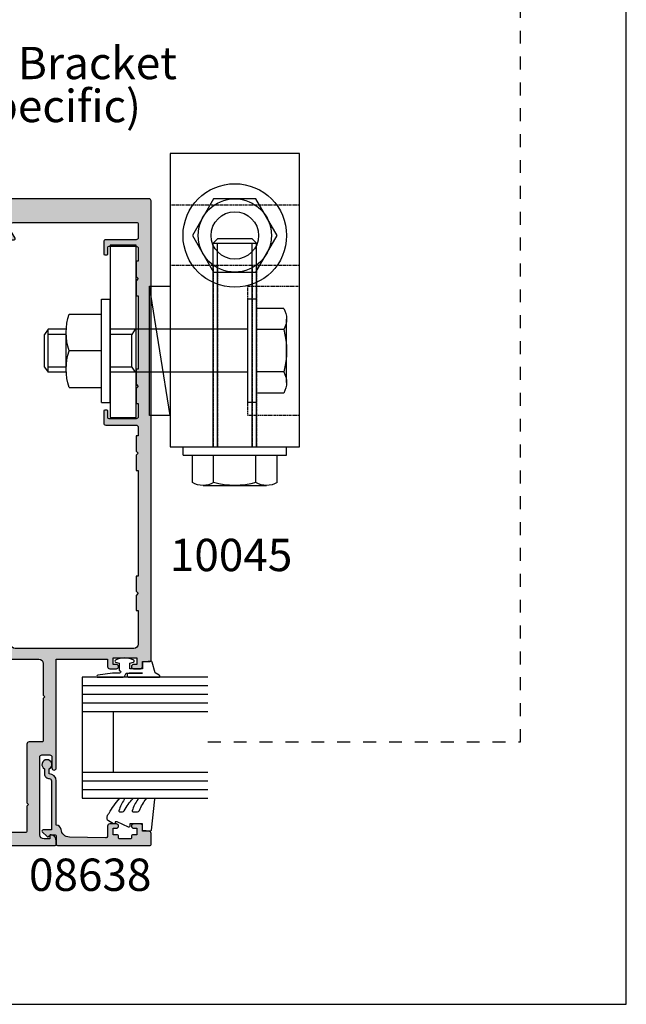
# Model space of a CAD drawing. Units: millimetres. Extents: x 1008 to 1539, y -800 to -77.
# Drawn here: x 1398 to 1539, y -800 to -572 of the extents above; entities that cross this region are included whole.
import ezdxf

# ---------------------------------------------------------------- set-up
doc = ezdxf.new("R2010")
doc.units = ezdxf.units.MM
doc.linetypes.add('DASHED', pattern=[0.2, 0.1, -0.1])
doc.layers.get('0').update_dxf_attribs({"plot": 0})
for name, color, linetype in [('08638$0$APL Hatch', 253, 'Continuous'), ('08638$0$APL Joinery', 2, 'Continuous'), ('APL Hatch', 253, 'Continuous'), ('APL Joinery', 2, 'Continuous'), ('APL Notes', 7, 'Continuous'), ('Joinery', 2, 'Continuous')]:
    doc.layers.add(name, color=color, linetype=linetype)
doc.styles.add('Arial-Bold', font='arialbd.ttf')
doc.styles.add('Arial-Regular', font='arial.ttf')

# ---------------------------------------------------------------- blocks, each defined once
blk = doc.blocks.new('9010312r')
at = {"layer": 'Joinery', "color": 252, "linetype": 'Continuous', "flags": 128}
blk.add_lwpolyline([(-3.700000000000273, -3.112162041980582), (-3.700000000000273, 3.750000000000057, -0.7673269879789621), (-3.233493649054196, 3.875000000000057), (-2.678392146939359, 2.913535994979384), (-0.1702504641469318, 2.241481456572274, -0.3626955242591878), (0.01418906484065019, 1.979333054671088), (-0.1499999999999204, 0), (-1.700000000000273, 0), (-1.700000000000273, -2.900000000000091), (-0.4498370779880929, -2.900000000000091), (-0.1881506327076181, -2.074457630187112, -0.6640183420487276), (0.2707511573059378, -2.032352941176555, -0.250000000000001), (0.2707511573059946, -6.267647058823627, -0.6640183420487096), (-0.1881506327073907, -6.225542369812956), (-0.4498370779880929, -5.400000000000091), (-1.999837077988275, -5.400000000000091), (-2.273527966956635, -5.126309111031787, 0.6681785464135807), (-2.700304662253245, -5.303085743066731), (-2.70030507338123, -6.927797075589524), (-3.202665138193709, -10.34063861445406, -0.9294717386060578), (-3.700000000000273, -10.30423166271237), (-3.700000000000273, -4.837162039802649, -0.3563939586926081), (-2.900000000000261, -3.85736614268933, 0.3563939586925716), (-2.700000000000273, -3.612417168411071), (-2.700000000000216, -0.02499999999997726, 0.9999999999999999), (-2.750000000000284, -0.02499999999997726), (-2.750000000000284, -3.112162041980582, -0.9999999999999999), (-3.699999995644475, -3.112162041980582)], format="xyb", dxfattribs=at)
blk = doc.blocks.new('9010260L')
at = {"layer": 'Joinery', "color": 252, "linetype": 'Continuous', "flags": 128}
blk.add_lwpolyline([(4.763081616780426, -5.447915956349291, -0.4991631999369929), (4.507596119099929, -5.255766640589002), (4.507596119099929, -4.659083557038684, -0.2720725012048106), (4.764281872721853, -4.222279049839571, 0.05542087594073555), (7.540912905117693, -2.244395229166628, 0.2134333709620202), (7.707596119099918, -1.871702433208895), (7.707596119099946, -1.257703842824753, 0.6064770642946059), (7.393042719276707, -1.093760198272918, -0.0778026134852497), (4.766564995924455, -2.377379200379451, -0.5048527223647301), (4.507596119099901, -2.186270143644677), (4.507596119100015, -1.171348789143579, -0.3020576082188059), (4.814074575851251, -0.7103179742313728, 0.0678144351682658), (7.509812808122973, 0.8794771684303413, 0.2295412802047894), (7.699999995644419, 1.271925918236121), (7.699999995644419, 2.526869383082627, 0.4607623830565046), (7.411090109705299, 2.77382286205426), (0.2110901140607382, 1.996953478971591, 0.3941429072290372), (0.0009513254769473178, 1.728211064312987), (0.152150201784508, -1.989519660128281e-13), (1.699999995644419, -1.989519660128281e-13), (1.699999995644419, -2.90000000000029), (1.199999995644419, -2.90000000000029, 0.5486826681767416), (0.973443804326692, -3.255699064213772), (2.199999995644419, -5.884709086297931), (2.199999995644419, -6.364392571535035), (1.936602536023145, -6.364392571535035, 0.5773502691896264), (1.731698725455303, -6.719296382103011), (2.420158645608012, -7.911743942782294, 0.2679491924311221), (2.853171347500222, -8.161743942782294), (3.407596119099935, -8.161743942782294, 0.2238716985268081), (4.024676778437453, -7.870872079769001, -0.1222270110287074), (4.218194548793491, -7.727476211394887, 0.0461487875582768), (7.526115078421697, -5.374447712785468, 0.2184468557088208), (7.700000000000216, -4.995437217381777), (7.700000000000216, -4.404752337208222, 0.5970869766259792), (7.390010237866619, -4.237712664597794, -0.07543949844125579)], format="xyb", close=True, dxfattribs=at)
blk = doc.blocks.new('08638')
at = {"layer": '08638$0$APL Hatch'}
h = blk.add_hatch(color=256, dxfattribs=at)
edge = h.paths.add_edge_path()
edge.add_arc((15.00000000000006, -1.599999999999682), 0.5, 0, 90)
edge.add_line((15.00000000000006, -1.099999999999682), (3.600000000000136, -1.099999999999454))
edge.add_line((3.600000000000136, -1.099999999999454), (3.600000000000136, -3.057106781193511))
edge.add_arc((3.34999999999997, -3.057106781193509), 0.2500000000001665, 225.0000000000089, 359.9999999999996, ccw=False)
edge.add_line((3.173223304703242, -3.233883476490291), (2.073223304705152, -2.133883476491405))
edge.add_arc((2.25, -1.957106781194739), 0.249999999998756, 135.0000000002948, 225.0000000002948, ccw=False)
edge.add_line((2.073223304703333, -1.780330085899891), (2.5, -1.353553390603224))
edge.add_line((2.5, -1.353553390603224), (2.500000000000227, -0.25))
edge.add_arc((2.250000000000227, -0.2500000000002274), 0.25, 5.211020790109826e-11, 90.00000000005213)
edge.add_line((2.25, -2.273736754432321e-13), (0.2878679656438967, 0))
edge.add_arc((0.2878679656439906, 0.2878679656439906), 0.2878679656439906, 179.9999999999846, 269.99999999998136, ccw=False)
edge.add_line((0, 0.2878679656440681), (-2.273736754432321e-13, 21.75))
edge.add_arc((0.2499999999997726, 21.75), 0.25, 90, 180, ccw=False)
edge.add_line((0.2499999999997726, 22), (2.799999999999955, 22))
edge.add_arc((2.800000000000068, 21.50000000000011), 0.4999999999998863, 1.3017142919125035e-11, 90.00000000001302, ccw=False)
edge.add_line((3.299999999999955, 21.50000000000023), (3.299999999999955, 20.00000000000011))
edge.add_line((3.299999999999955, 20.00000000000011), (4.5, 19.99999999999989))
edge.add_arc((4.5, 19.49999999999989), 0.5, 0, 90, ccw=False)
edge.add_line((5, 19.49999999999989), (5, 17.94999999999993))
edge.add_arc((4.5, 17.94999999999993), 0.5, -180, 0, ccw=False)
edge.add_line((4, 17.94999999999993), (4, 18.70000000000005))
edge.add_line((4, 18.70000000000005), (2.500000000000227, 18.70000000000005))
edge.add_line((2.500000000000227, 18.70000000000005), (2.5, 17.69999999999982))
edge.add_arc((2.25, 17.69999999999982), 0.25, -90, 0, ccw=False)
edge.add_line((2.25, 17.44999999999982), (1.749999999999773, 17.44999999999982))
edge.add_arc((1.749999999999773, 17.19999999999982), 0.25, 90, 180)
edge.add_line((1.499999999999773, 17.19999999999982), (1.499999999999716, 14.69999999999993))
edge.add_arc((1.749999999999829, 14.69999999999993), 0.2500000000001137, 180, 269.999999999987)
edge.add_line((1.749999999999773, 14.44999999999982), (2.25, 14.44999999999993))
edge.add_arc((2.25, 14.19999999999993), 0.25, 0, 90, ccw=False)
edge.add_line((2.5, 14.19999999999993), (2.5, 13.20000000000005))
edge.add_line((2.5, 13.20000000000005), (4, 13.19999999999993))
edge.add_line((4, 13.19999999999993), (4, 13.94999999999993))
edge.add_arc((4.5, 13.95000000000005), 0.5, 1.3017142919125035e-11, 180.000000000013, ccw=False)
edge.add_line((5, 13.95000000000016), (5.000000000000227, 12.40000000000009))
edge.add_arc((4.500000000000227, 12.40000000000009), 0.5, -90, 0, ccw=False)
edge.add_line((4.500000000000227, 11.90000000000009), (2.240058386999408, 11.89999999999986))
edge.add_arc((2.240058386999249, 11.39999999999987), 0.4999999999999893, 89.99999999998184, 181.4465556865566)
edge.add_line((1.740217733301051, 11.38737776127027), (1.950769923104017, 3.049511045081086))
edge.add_arc((3.950132537897016, 3.10000000000021), 2.000000000000181, 181.446555686577, 263.5148335461281)
edge.add_arc((3.600000000000092, 0.019836496887641), 1.099999999999953, -2.6147972675971687e-12, 83.51483354612333, ccw=False)
edge.add_line((4.700000000000045, 0.01983649688759215), (4.700000000000045, 4.547473508864641e-13))
edge.add_line((4.700000000000045, 4.547473508864641e-13), (15.00000000000035, -1.13686837721616e-13))
edge.add_arc((15.00000000000019, -1.600000000000115), 1.600000000000001, 7.389644451905042e-12, 89.99999999999432, ccw=False)
edge.add_line((16.60000000000019, -1.599999999999909), (17.74004950616388, -1.599999999999884))
edge.add_arc((18.75000000000028, -2.149999999999674), 1.150000000000061, -151.42812185765888, 151.4281218577047, ccw=False)
edge.add_line((17.74004950616433, -2.700000000000273), (16.5999999999996, -2.700000000000045))
edge.add_arc((16.59999999999992, -1.600000000000187), 1.099999999999859, 179.9999999999737, 269.99999999998334, ccw=False)
at = {"layer": '08638$0$APL Joinery', "linetype": 'Continuous'}
blk.add_lwpolyline([(15.50000000000006, -1.599999999999682, 0.414213562373095), (15.00000000000006, -1.099999999999682), (3.600000000000136, -1.099999999999454), (3.600000000000136, -3.057106781193511, -0.6681786379192403), (3.173223304703242, -3.233883476490291), (2.073223304705152, -2.133883476491405, -0.414213562373095), (2.073223304703333, -1.780330085899891), (2.5, -1.353553390603224), (2.500000000000227, -0.25, 0.4142135623730951), (2.25, -2.273736754432321e-13), (0.2878679656438968, 0, -0.4142135623730784), (0, 0.2878679656440681), (-2.273736754432321e-13, 21.75, -0.414213562373095), (0.2499999999997726, 22), (2.799999999999955, 22, -0.414213562373095), (3.299999999999955, 21.50000000000023), (3.299999999999955, 20.00000000000011), (4.5, 19.99999999999989, -0.414213562373095), (5, 19.49999999999989), (5, 17.94999999999993, -0.9999999999999999), (4, 17.94999999999993), (4, 18.70000000000005), (2.500000000000227, 18.70000000000005), (2.5, 17.69999999999982, -0.414213562373095), (2.25, 17.44999999999982), (1.749999999999773, 17.44999999999982, 0.414213562373095), (1.499999999999773, 17.19999999999982), (1.499999999999716, 14.69999999999993, 0.4142135623730284), (1.749999999999773, 14.44999999999982), (2.25, 14.44999999999993, -0.414213562373095), (2.5, 14.19999999999993), (2.5, 13.20000000000005), (4, 13.19999999999993), (4, 13.94999999999993, -0.9999999999999999), (5, 13.95000000000016), (5.000000000000227, 12.40000000000009, -0.414213562373095), (4.500000000000227, 11.90000000000009), (2.240058386999408, 11.89999999999986, 0.4216277665658038), (1.740217733301051, 11.38737776127027), (1.950769923104017, 3.049511045081086, 0.3742242816206591), (3.724240577963564, 1.112797739927485, -0.3814371313442928), (4.700000000000045, 0.01983649688759215), (4.700000000000045, 4.547473508864641e-13), (15.00000000000035, -1.13686837721616e-13, -0.4142135623730283), (16.60000000000019, -1.599999999999909), (17.74004950616388, -1.599999999999884, -3.927182716064489), (17.74004950616433, -2.700000000000273), (16.5999999999996, -2.700000000000045, -0.4142135623731446)], format="xyb", close=True, dxfattribs=at)
blk = doc.blocks.new('10045')
at = {"layer": 'APL Hatch'}
h = blk.add_hatch(color=256, dxfattribs=at)
h.dxf.hatch_style = 1
edge = h.paths.add_edge_path()
edge.add_line((37.49998729404706, 110.4996148427472), (37.99998334789507, 110.4996148427472))
edge.add_line((37.99998334789507, 110.4996148427472), (37.99998334789507, 127.5000000000364))
edge.add_line((37.99998334789507, 127.5000000000364), (37.49998729404706, 127.5000000000364))
edge.add_line((37.49998729404706, 127.5000000000364), (37.49998341218907, 131.0000024912006))
edge.add_line((37.49998341218907, 131.0000024912006), (37.99998341218907, 131.5000024912006))
edge.add_line((37.99998341218907, 131.5000024912006), (37.49998341218907, 132.0000024915462))
edge.add_line((37.49998341218907, 132.0000024915462), (37.49998341218907, 135.5000024915425))
edge.add_line((37.49998341218907, 135.5000024915425), (37.99998435274483, 135.5000024915462))
edge.add_line((37.99998435274483, 135.5000024915462), (37.99998435274483, 138.5000000001055))
edge.add_arc((37.49998435274495, 138.5000000001056), 0.4999999999998863, 359.999999999987, 450.0000001272662)
edge.add_line((37.49998435163434, 139.0000000001055), (31.25000041427762, 138.999999986223))
edge.add_arc((31.25000041427762, 138.749999986223), 0.25, 90, 180)
edge.add_line((31.00000041427762, 138.749999986223), (31.00000041427762, 137.2504138839231))
edge.add_arc((30.75000041427762, 137.2504138839231), 0.25, -90, 0, ccw=False)
edge.add_line((30.75000041427762, 137.0004138839231), (30.25000041427762, 137.0004138839231))
edge.add_arc((30.25000041427762, 137.2504138839231), 0.25, 180, 270, ccw=False)
edge.add_line((30.00000041427762, 137.2504138839231), (30.00000041427762, 139.999999986223))
edge.add_arc((30.50000041427762, 139.999999986223), 0.5, 90, 180, ccw=False)
edge.add_line((30.50000041427762, 140.499999986223), (37.49998435274483, 140.499999986223))
edge.add_arc((37.49998435274485, 140.9999999862229), 0.4999999999999716, 269.9999999999976, 360.0000000000032)
edge.add_line((37.99998435274483, 140.999999986223), (37.99998435274483, 144.25))
edge.add_arc((37.7499843527462, 144.2500000000014), 0.2499999999986358, 359.9999999996874, 449.9999999996873)
edge.add_line((37.74998435274756, 144.5), (8.999972455763839, 144.49997939686))
edge.add_arc((8.999972943797317, 143.9999793968623), 0.4999999999979644, 90.00005592451716, 179.9997048822273)
edge.add_line((8.499972943805972, 143.9999819722507), (8.499947015388955, 142.682986272066))
edge.add_arc((8.999947015387384, 142.6829866293533), 0.4999999999985573, 180.0000409421045, 210.0004504053759)
edge.add_line((8.566936278773994, 142.4329832254243), (9.466453764958771, 140.8750015213027))
edge.add_arc((9.249948391338089, 140.7499998224068), 0.2500000030669925, -90.00000121772638, 30.00044918738581, ccw=False)
edge.add_line((9.249948386024755, 140.4999998193398), (-12.50003992938758, 140.5))
edge.add_arc((-12.50003992731121, 140.9999999979236), 0.4999999979236236, 179.9999997620648, 269.9999997620648, ccw=False)
edge.add_line((-13.00003992523483, 141), (-13.00003992523483, 142.5))
edge.add_arc((-12.50003992523483, 142.5), 0.5, 90, 180, ccw=False)
edge.add_line((-12.50003992523483, 143), (4.999979114094515, 143))
edge.add_arc((4.999979114095939, 143.9999999999996), 0.9999999999996021, 269.9999999999184, 360.0000822097121)
edge.add_line((5.999979114094515, 144.0000014348298), (5.999970505115982, 149.4999992825942))
edge.add_arc((6.499970505114588, 149.5000000000082), 0.4999999999991202, 89.99999999984021, 180.0000822095818, ccw=False)
edge.add_line((6.499970505115982, 150.0000000000073), (40.49997050511593, 150.0000000000073))
edge.add_arc((40.49997050511593, 149.5000000000073), 0.5, 0, 90, ccw=False)
edge.add_line((40.99997050511593, 149.5000000000073), (40.99997050511229, 42.89999750882271))
edge.add_arc((40.7999705051152, 42.89999750882271), 0.1999999999970896, -90, 0, ccw=False)
edge.add_line((40.7999705051152, 42.69999750882562), (38.99997050511229, 42.69999750882562))
edge.add_line((38.99997050511229, 42.69999750882562), (38.99997050511229, 41.49999750882853))
edge.add_arc((38.49997050511229, 41.49999750882853), 0.5, -90, 0, ccw=False)
edge.add_line((38.49997050511229, 40.99999750882853), (36.94997050511665, 40.99999750882853))
edge.add_arc((36.94997050511665, 41.49999750882853), 0.5, 90, 270, ccw=False)
edge.add_line((36.94997050511665, 41.99999750882853), (37.69997050511665, 41.99999750882853))
edge.add_line((37.69997050511665, 41.99999750882853), (37.69997050511665, 43.49999750882853))
edge.add_line((37.69997050511665, 43.49999750882853), (32.19997050511665, 43.49999750882853))
edge.add_line((32.19997050511665, 43.49999750882853), (32.19997050511665, 41.99999750882853))
edge.add_line((32.19997050511665, 41.99999750882853), (32.94997050511665, 41.99999750882853))
edge.add_arc((32.94997050511665, 41.49999750882853), 0.5, -90, 90, ccw=False)
edge.add_line((32.94997050511665, 40.99999750882853), (31.39997050512102, 40.99999750882853))
edge.add_arc((31.39997050512102, 41.49999750882853), 0.5, 180, 270, ccw=False)
edge.add_line((30.89997050512102, 41.49999750882853), (30.89997050512102, 43.19999999999709))
edge.add_line((30.89997050512102, 43.19999999999709), (18.9999442590306, 43.19999999999709))
edge.add_line((18.9999442590306, 43.19999999999709), (18.99994425902332, 18))
edge.add_arc((18.49994425902332, 18), 0.5, -180, 0, ccw=False)
edge.add_line((17.99994425902332, 18), (17.99994425902332, 20.5))
edge.add_arc((17.49994425902332, 20.5), 0.5, 0, 90)
edge.add_line((17.49994425902332, 21), (15.69994425902041, 21))
edge.add_arc((15.69994425902041, 20.5), 0.5, 90, 180)
edge.add_line((15.19994425902041, 20.5), (15.19994425902041, 2.5))
edge.add_arc((16.19994425902041, 2.5), 1, 180, 270)
edge.add_line((16.19994425902041, 1.5), (17.49994425902332, 1.5))
edge.add_line((17.49994425902332, 1.5), (17.49994425902332, 2.25))
edge.add_arc((17.7499442590257, 2.250000000000578), 0.2500000000023768, 78.46304096717103, 180.0000000001324, ccw=False)
edge.add_arc((17.4999442590243, 1.025255128612699), 1.499999999999023, -9.180212146020494e-11, 78.46304096710162, ccw=False)
edge.add_line((18.99994425902332, 1.025255128610297), (18.99994425902332, 0.25))
edge.add_arc((18.74994425902332, 0.25), 0.25, -90, 0, ccw=False)
edge.add_line((18.74994425902332, 0), (6.499944259023323, 0))
edge.add_arc((6.499944259023323, 0.5), 0.5, 180, 270, ccw=False)
edge.add_line((5.999944259023323, 0.5), (5.999944259023323, 2.499999999843567))
edge.add_arc((6.499944259023323, 2.499999999843567), 0.5, 90, 180, ccw=False)
edge.add_line((6.499944259023323, 2.999999999843567), (11.94994425902041, 2.999999999839929))
edge.add_arc((11.94994425902041, 3.249999999839929), 0.25, 270, 360)
edge.add_line((12.19994425902041, 3.249999999839929), (12.19994425902041, 9.09999999984575))
edge.add_line((12.19994425902041, 9.09999999984575), (12.59994425902914, 9.499999999847205))
edge.add_line((12.59994425902914, 9.499999999847205), (12.19994425902041, 9.89999999984866))
edge.add_line((12.19994425902041, 9.89999999984866), (12.19994425902041, 23.50000000003638))
edge.add_arc((12.69994425902041, 23.50000000003638), 0.5, 90, 180, ccw=False)
edge.add_line((12.69994425902041, 24.00000000003638), (15.74994425902332, 24.00000000003638))
edge.add_arc((15.74994425902332, 24.25000000003638), 0.25, 270, 360)
edge.add_line((15.99994425902332, 24.25000000003638), (15.99994425902332, 34.10000000003492))
edge.add_line((15.99994425902332, 34.10000000003492), (16.39994425903205, 34.50000000003638))
edge.add_line((16.39994425903205, 34.50000000003638), (15.99994425902332, 34.90000000003783))
edge.add_line((15.99994425902332, 34.90000000003783), (15.99997050511229, 42.19999750882926))
edge.add_arc((14.99997050511229, 42.19999750882926), 1, 0, 90)
edge.add_line((14.99997050511229, 43.19999750882926), (6.999950893121422, 43.19999750881834))
edge.add_arc((6.999950893123241, 44.19999750882016), 1.000000000001819, 179.9999999998958, 269.99999999989575, ccw=False)
edge.add_line((5.999950893121422, 44.19999750882198), (5.999950893121422, 49.79999999995198))
edge.add_arc((4.999950893121422, 49.79999999995198), 1, 0, 90)
edge.add_line((4.999950893121422, 50.79999999995198), (-12.50003375505185, 50.79999999995198))
edge.add_arc((-12.50003375505185, 51.29999999995198), 0.5, 180, 270, ccw=False)
edge.add_line((-13.00003375505185, 51.29999999995198), (-13.00003375505185, 52.79999999995198))
edge.add_arc((-12.50003375505185, 52.79999999995198), 0.5, 90, 180, ccw=False)
edge.add_line((-12.50003375505185, 53.29999999995198), (4.999972943838657, 53.29999999994834))
edge.add_arc((4.999972943839273, 49.79999999994863), 3.499999999999709, -2.4660520523411833e-05, 90.00000000001012, ccw=False)
edge.add_line((8.499972943838657, 49.79999849352316), (8.499971308297972, 46.70002295064842))
edge.add_arc((9.499971732824813, 46.70002337517526), 1.00000042452693, 180.0000243235858, 269.9999756764141)
edge.add_line((9.499971308297972, 45.70002295064842), (36.99998161176427, 45.69999750881834))
edge.add_arc((36.99998161176427, 46.69999750881834), 1, 270, 360)
edge.add_line((37.99998161176427, 46.69999750881834), (37.99998246884115, 54.50000000000182))
edge.add_line((37.99998246884115, 54.50000000000182), (37.49998729404706, 54.5))
edge.add_line((37.49998729404706, 54.5), (37.49998729404706, 58))
edge.add_line((37.49998729404706, 58), (37.99998729404706, 58.5))
edge.add_line((37.99998729404706, 58.5), (37.49998729404706, 59.00000000034561))
edge.add_line((37.49998729404706, 59.00000000034561), (37.49998729404706, 62.50000000034197))
edge.add_line((37.49998729404706, 62.50000000034197), (37.99998334789507, 62.50000000034197))
edge.add_line((37.99998334789507, 62.50000000034197), (37.99998334789507, 86.99994627052365))
edge.add_line((37.99998334789507, 86.99994627052365), (37.49998729404706, 86.99994627052365))
edge.add_line((37.49998729404706, 86.99994627052365), (37.49998729404706, 90.49994627052365))
edge.add_line((37.49998729404706, 90.49994627052365), (37.99998729404706, 90.99994627052365))
edge.add_line((37.99998729404706, 90.99994627052365), (37.49998729404706, 91.49994627086926))
edge.add_line((37.49998729404706, 91.49994627086926), (37.49998729404706, 95.0000037013815))
edge.add_line((37.49998729404706, 95.0000037013815), (37.99998334789507, 95.0000037013815))
edge.add_line((37.99998334789507, 95.0000037013815), (37.99998334789507, 97.00000001394437))
edge.add_arc((37.49998334789507, 97.00000001394437), 0.5, 0, 90)
edge.add_line((37.49998334789507, 97.50000001394437), (30.50000041427762, 97.50000001394437))
edge.add_arc((30.50000041427762, 98.00000001394437), 0.5, 180, 270, ccw=False)
edge.add_line((30.00000041427762, 98.00000001394437), (30.00000041427762, 100.7495861171046))
edge.add_arc((30.25000041427762, 100.7495861171046), 0.25, 90, 180, ccw=False)
edge.add_line((30.25000041427762, 100.9995861171046), (30.75000041427762, 100.9995861171046))
edge.add_arc((30.75000041427762, 100.7495861171046), 0.25, 0, 90, ccw=False)
edge.add_line((31.00000041427762, 100.7495861171046), (31.00000041427762, 99.25000001394437))
edge.add_arc((31.25000041427762, 99.25000001394437), 0.25, 180, 270)
edge.add_line((31.25000041427762, 99.00000001394437), (37.49998334678412, 99.00000000006185))
edge.add_arc((37.49998334789493, 99.50000000006199), 0.5000000000001421, 269.9999998727102, 359.9999999999837)
edge.add_line((37.99998334789507, 99.50000000006185), (37.99998334789507, 102.4995574118893))
edge.add_line((37.99998334789507, 102.4995574118893), (37.49998729404706, 102.4995574118893))
edge.add_line((37.49998729404706, 102.4995574118893), (37.49998341218907, 105.9995574118911))
edge.add_line((37.49998341218907, 105.9995574118911), (37.99998341218907, 106.4995574118911))
edge.add_line((37.99998341218907, 106.4995574118911), (37.49998341218907, 106.9995574122368))
edge.add_line((37.49998341218907, 106.9995574122368), (37.49998341219089, 110.4999999994689))
h = blk.add_hatch(color=256, dxfattribs=at)
h.dxf.hatch_style = 1
edge = h.paths.add_edge_path()
edge.add_line((9.466453764958771, 140.8750015213027), (8.566936278773989, 142.4329832254243))
edge.add_arc((8.999947015387376, 142.6829866293533), 0.4999999999985473, 180.0000409421045, 210.0004504053761, ccw=False)
edge.add_line((8.499947015388955, 142.682986272066), (8.499972943805986, 143.9999819722507))
edge.add_arc((8.999972943797317, 143.9999793968623), 0.499999999997964, 90.0000559245172, 179.9997048822273, ccw=False)
edge.add_line((8.999972455763839, 144.49997939686), (37.74998435274756, 144.5))
edge.add_arc((37.7499843527462, 144.2500000000014), 0.2499999999986358, -3.126956471533049e-10, 89.99999999968742, ccw=False)
edge.add_line((37.99998435274483, 144.25), (37.99998435274482, 140.999999986223))
edge.add_arc((37.49998435274486, 140.9999999862229), 0.4999999999999645, -90.00000000000318, 3.183231456205249e-12, ccw=False)
edge.add_line((37.49998435274483, 140.499999986223), (30.50000041427762, 140.499999986223))
edge.add_arc((30.50000041427762, 139.999999986223), 0.5, 90, 180)
edge.add_line((30.00000041427762, 139.999999986223), (30.00000041427762, 137.2504138839231))
edge.add_arc((30.25000041427762, 137.2504138839231), 0.25, 180, 270)
edge.add_line((30.25000041427762, 137.0004138839231), (30.75000041427762, 137.0004138839231))
edge.add_arc((30.75000041427762, 137.2504138839231), 0.25, 270, 360)
edge.add_line((31.00000041427762, 137.2504138839231), (31.00000041427762, 138.749999986223))
edge.add_arc((31.25000041427762, 138.749999986223), 0.25, 90, 180, ccw=False)
edge.add_line((31.25000041427762, 138.999999986223), (37.49998435163434, 139.0000000001055))
edge.add_arc((37.49998435274495, 138.5000000001056), 0.4999999999998863, -1.3017142919125035e-11, 90.00000012726622, ccw=False)
edge.add_line((37.99998435274483, 138.5000000001055), (37.99998435274483, 135.5000024915462))
edge.add_line((37.99998435274483, 135.5000024915462), (37.49998341218907, 135.5000024915425))
edge.add_line((37.49998341218907, 135.5000024915425), (37.49998341218907, 132.0000024915462))
edge.add_line((37.49998341218907, 132.0000024915462), (37.99998341218907, 131.5000024912006))
edge.add_line((37.99998341218907, 131.5000024912006), (37.49998341218907, 131.0000024912006))
edge.add_line((37.49998341218907, 131.0000024912006), (37.49998729404706, 127.5000000000364))
edge.add_line((37.49998729404706, 127.5000000000364), (37.99998334789507, 127.5000000000364))
edge.add_line((37.99998334789507, 127.5000000000364), (37.99998334789507, 110.4996148427472))
edge.add_line((37.99998334789507, 110.4996148427472), (37.49998729404706, 110.4996148427472))
edge.add_line((37.49998729404706, 110.4996148427472), (37.49998341218907, 106.9995574122368))
edge.add_line((37.49998341218907, 106.9995574122368), (37.99998341218907, 106.4995574118911))
edge.add_line((37.99998341218907, 106.4995574118911), (37.49998341218907, 105.9995574118911))
edge.add_line((37.49998341218907, 105.9995574118911), (37.49998729404706, 102.4995574118893))
edge.add_line((37.49998729404706, 102.4995574118893), (37.99998334789507, 102.4995574118893))
edge.add_line((37.99998334789507, 102.4995574118893), (37.99998334789507, 99.50000000006185))
edge.add_arc((37.49998334789493, 99.50000000006199), 0.5000000000001421, 269.99999987271104, 359.99999999998374, ccw=False)
edge.add_line((37.49998334678412, 99.00000000006185), (31.25000041427762, 99.00000001394437))
edge.add_arc((31.25000041427762, 99.25000001394437), 0.25, 180, 270, ccw=False)
edge.add_line((31.00000041427762, 99.25000001394437), (31.00000041427762, 100.7495861171046))
edge.add_arc((30.75000041427762, 100.7495861171046), 0.25, 0, 90)
edge.add_line((30.75000041427762, 100.9995861171046), (30.25000041427762, 100.9995861171046))
edge.add_arc((30.25000041427762, 100.7495861171046), 0.25, 90, 180)
edge.add_line((30.00000041427762, 100.7495861171046), (30.00000041427762, 98.00000001394437))
edge.add_arc((30.50000041427762, 98.00000001394437), 0.5, 180, 270)
edge.add_line((30.50000041427762, 97.50000001394437), (37.49998334789507, 97.50000001394437))
edge.add_arc((37.49998334789507, 97.00000001394437), 0.5, 0, 90, ccw=False)
edge.add_line((37.99998334789507, 97.00000001394437), (37.99998334789507, 95.0000037013815))
edge.add_line((37.99998334789507, 95.0000037013815), (37.49998729404706, 95.0000037013815))
edge.add_line((37.49998729404706, 95.0000037013815), (37.49998729404706, 91.49994627086926))
edge.add_line((37.49998729404706, 91.49994627086926), (37.99998729404706, 90.99994627052365))
edge.add_line((37.99998729404706, 90.99994627052365), (37.49998729404706, 90.49994627052365))
edge.add_line((37.49998729404706, 90.49994627052365), (37.49998729404706, 86.99994627052365))
edge.add_line((37.49998729404706, 86.99994627052365), (37.99998334789507, 86.99994627052365))
edge.add_line((37.99998334789507, 86.99994627052365), (37.99998334789507, 62.50000000034197))
edge.add_line((37.99998334789507, 62.50000000034197), (37.49998729404706, 62.50000000034197))
edge.add_line((37.49998729404706, 62.50000000034197), (37.49998729404706, 59.00000000034561))
edge.add_line((37.49998729404706, 59.00000000034561), (37.99998729404706, 58.5))
edge.add_line((37.99998729404706, 58.5), (37.49998729404706, 58))
edge.add_line((37.49998729404706, 58), (37.49998729404706, 54.5))
edge.add_line((37.49998729404706, 54.5), (37.99998246884115, 54.50000000000182))
edge.add_line((37.99998246884115, 54.50000000000182), (37.99998161176427, 46.69999750881834))
edge.add_arc((36.99998161176427, 46.69999750881834), 1, -90, 0, ccw=False)
edge.add_line((36.99998161176427, 45.69999750881834), (9.499971308297972, 45.70002295064842))
edge.add_arc((9.499971732824813, 46.70002337517526), 1.000000424526929, 180.0000243235858, 269.9999756764141, ccw=False)
edge.add_line((8.499971308297972, 46.70002295064842), (8.499972943838657, 49.79999849352316))
edge.add_arc((4.999972943839271, 49.79999999994863), 3.49999999999971, 359.9999753394796, 450.0000000000101)
edge.add_line((4.999972943838657, 53.29999999994834), (-12.50003375505185, 53.29999999995198))
edge.add_arc((-12.50003375505185, 52.79999999995198), 0.5, 90, 180)
edge.add_line((-13.00003375505185, 52.79999999995198), (-13.00003375505185, 51.29999999995198))
edge.add_arc((-12.50003375505185, 51.29999999995198), 0.5, 180, 270)
edge.add_line((-12.50003375505185, 50.79999999995198), (4.999950893121422, 50.79999999995198))
edge.add_arc((4.999950893121422, 49.79999999995198), 1, 0, 90, ccw=False)
edge.add_line((5.999950893121422, 49.79999999995198), (5.999950893121422, 44.19999750882198))
edge.add_arc((6.999950893123241, 44.19999750882016), 1.000000000001819, 179.9999999998958, 269.9999999998957)
edge.add_line((6.999950893121422, 43.19999750881834), (14.99997050511229, 43.19999750882926))
edge.add_arc((14.99997050511229, 42.19999750882926), 1, 0, 90, ccw=False)
edge.add_line((15.99997050511229, 42.19999750882926), (15.99994425902332, 34.90000000003783))
edge.add_line((15.99994425902332, 34.90000000003783), (16.39994425903205, 34.50000000003638))
edge.add_line((16.39994425903205, 34.50000000003638), (15.99994425902332, 34.10000000003492))
edge.add_line((15.99994425902332, 34.10000000003492), (15.99994425902332, 24.25000000003638))
edge.add_arc((15.74994425902332, 24.25000000003638), 0.25, -90, 0, ccw=False)
edge.add_line((15.74994425902332, 24.00000000003638), (12.69994425902041, 24.00000000003638))
edge.add_arc((12.69994425902041, 23.50000000003638), 0.5, 90, 180)
edge.add_line((12.19994425902041, 23.50000000003638), (12.19994425902041, 9.89999999984866))
edge.add_line((12.19994425902041, 9.89999999984866), (12.59994425902914, 9.499999999847205))
edge.add_line((12.59994425902914, 9.499999999847205), (12.19994425902041, 9.09999999984575))
edge.add_line((12.19994425902041, 9.09999999984575), (12.19994425902041, 3.249999999839929))
edge.add_arc((11.94994425902041, 3.249999999839929), 0.25, -90, 0, ccw=False)
edge.add_line((11.94994425902041, 2.999999999839929), (6.499944259023323, 2.999999999843567))
edge.add_arc((6.499944259023323, 2.499999999843567), 0.5, 90, 180)
edge.add_line((5.999944259023323, 2.499999999843567), (5.999944259023323, 0.5))
edge.add_arc((6.499944259023323, 0.5), 0.5, 180, 270)
edge.add_line((6.499944259023323, 0), (18.74994425902332, 0))
edge.add_arc((18.74994425902332, 0.25), 0.25, 270, 360)
edge.add_line((18.99994425902332, 0.25), (18.99994425902332, 1.025255128610297))
edge.add_arc((17.4999442590243, 1.025255128612698), 1.499999999999023, 359.9999999999083, 438.4630409671015)
edge.add_arc((17.7499442590257, 2.250000000000578), 0.2500000000023773, 78.46304096717093, 180.0000000001325)
edge.add_line((17.49994425902332, 2.25), (17.49994425902332, 1.5))
edge.add_line((17.49994425902332, 1.5), (16.19994425902041, 1.5))
edge.add_arc((16.19994425902041, 2.5), 1, 180, 270, ccw=False)
edge.add_line((15.19994425902041, 2.5), (15.19994425902041, 20.5))
edge.add_arc((15.69994425902041, 20.5), 0.5, 90, 180, ccw=False)
edge.add_line((15.69994425902041, 21), (17.49994425902332, 21))
edge.add_arc((17.49994425902332, 20.5), 0.5, 0, 90, ccw=False)
edge.add_line((17.99994425902332, 20.5), (17.99994425902332, 18))
edge.add_arc((18.49994425902332, 18), 0.5, 180, 360)
edge.add_line((18.99994425902332, 18), (18.9999442590306, 43.19999999999709))
edge.add_line((18.9999442590306, 43.19999999999709), (30.89997050512102, 43.19999999999709))
edge.add_line((30.89997050512102, 43.19999999999709), (30.89997050512102, 41.49999750882853))
edge.add_arc((31.39997050512102, 41.49999750882853), 0.5, 180, 270)
edge.add_line((31.39997050512102, 40.99999750882853), (32.94997050511665, 40.99999750882853))
edge.add_arc((32.94997050511665, 41.49999750882853), 0.5, 270, 450)
edge.add_line((32.94997050511665, 41.99999750882853), (32.19997050511665, 41.99999750882853))
edge.add_line((32.19997050511665, 41.99999750882853), (32.19997050511665, 43.49999750882853))
edge.add_line((32.19997050511665, 43.49999750882853), (37.69997050511665, 43.49999750882853))
edge.add_line((37.69997050511665, 43.49999750882853), (37.69997050511665, 41.99999750882853))
edge.add_line((37.69997050511665, 41.99999750882853), (36.94997050511665, 41.99999750882853))
edge.add_arc((36.94997050511665, 41.49999750882853), 0.5, 90, 270)
edge.add_line((36.94997050511665, 40.99999750882853), (38.49997050511229, 40.99999750882853))
edge.add_arc((38.49997050511229, 41.49999750882853), 0.5, 270, 360)
edge.add_line((38.99997050511229, 41.49999750882853), (38.99997050511229, 42.69999750882562))
edge.add_line((38.99997050511229, 42.69999750882562), (40.7999705051152, 42.69999750882562))
edge.add_arc((40.7999705051152, 42.89999750882271), 0.1999999999970896, 270, 360)
edge.add_line((40.99997050511229, 42.89999750882271), (40.99997050511593, 149.5000000000073))
edge.add_arc((40.49997050511593, 149.5000000000073), 0.5, 0, 90)
edge.add_line((40.49997050511593, 150.0000000000073), (6.499970505115982, 150.0000000000073))
edge.add_arc((6.499970505114587, 149.5000000000082), 0.4999999999991189, 89.99999999984011, 180.0000822095818)
edge.add_line((5.999970505115982, 149.4999992825942), (5.999979114094511, 144.0000014348298))
edge.add_arc((4.999979114095939, 143.9999999999996), 0.999999999999602, -90.00000000008163, 8.220971210448624e-05, ccw=False)
edge.add_line((4.999979114094515, 143), (-12.50003992523483, 143))
edge.add_arc((-12.50003992523483, 142.5), 0.5, 90, 180)
edge.add_line((-13.00003992523483, 142.5), (-13.00003992523483, 141))
edge.add_arc((-12.50003992731121, 140.9999999979236), 0.4999999979236236, 179.9999997620648, 269.9999997620648)
edge.add_line((-12.50003992938758, 140.5), (9.249948386024755, 140.4999998193398))
edge.add_arc((9.249948391338092, 140.7499998224068), 0.2500000030669867, 269.9999987822728, 390.0004491873862)
at = {"layer": 'APL Joinery'}
blk.add_lwpolyline([(9.466453764958771, 140.8750015213027), (8.566936278773989, 142.4329832254243, -0.1316543151747737), (8.499947015388955, 142.682986272066), (8.499972943805986, 143.9999819722507, -0.41421176786324), (8.999972455763839, 144.49997939686), (37.74998435274756, 144.5, -0.414213562373095), (37.99998435274483, 144.25), (37.99998435274482, 140.999999986223, -0.4142135623731283), (37.49998435274483, 140.499999986223), (30.50000041427762, 140.499999986223, 0.414213562373095), (30.00000041427762, 139.999999986223), (30.00000041427762, 137.2504138839231, 0.414213562373095), (30.25000041427762, 137.0004138839231), (30.75000041427762, 137.0004138839231, 0.414213562373095), (31.00000041427762, 137.2504138839231), (31.00000041427762, 138.749999986223, -0.414213562373095), (31.25000041427762, 138.999999986223), (37.49998435163434, 139.0000000001055, -0.41421356302374), (37.99998435274483, 138.5000000001055), (37.99998435274483, 135.5000024915462), (37.49998341218907, 135.5000024915425), (37.49998341218907, 132.0000024915462), (37.99998341218907, 131.5000024912006), (37.49998341218907, 131.0000024912006), (37.49998729404706, 127.5000000000364), (37.99998334789507, 127.5000000000364), (37.99998334789507, 110.4996148427472), (37.49998729404706, 110.4996148427472), (37.49998341218907, 106.9995574122368), (37.99998341218907, 106.4995574118911), (37.49998341218907, 105.9995574118911), (37.49998729404706, 102.4995574118893), (37.99998334789507, 102.4995574118893), (37.99998334789507, 99.50000000006185, -0.4142135630237067), (37.49998334678412, 99.00000000006185), (31.25000041427762, 99.00000001394437, -0.414213562373095), (31.00000041427762, 99.25000001394437), (31.00000041427762, 100.7495861171046, 0.414213562373095), (30.75000041427762, 100.9995861171046), (30.25000041427762, 100.9995861171046, 0.414213562373095), (30.00000041427762, 100.7495861171046), (30.00000041427762, 98.00000001394437, 0.414213562373095), (30.50000041427762, 97.50000001394437), (37.49998334789507, 97.50000001394437, -0.414213562373095), (37.99998334789507, 97.00000001394437), (37.99998334789507, 95.0000037013815), (37.49998729404706, 95.0000037013815), (37.49998729404706, 91.49994627086926), (37.99998729404706, 90.99994627052365), (37.49998729404706, 90.49994627052365), (37.49998729404706, 86.99994627052365), (37.99998334789507, 86.99994627052365), (37.99998334789507, 62.50000000034197), (37.49998729404706, 62.50000000034197), (37.49998729404706, 59.00000000034561), (37.99998729404706, 58.5), (37.49998729404706, 58), (37.49998729404706, 54.5), (37.99998246884115, 54.50000000000182), (37.99998161176427, 46.69999750881834, -0.414213562373095), (36.99998161176427, 45.69999750881834), (9.499971308297972, 45.70002295064842, -0.4142133136911574), (8.499971308297972, 46.70002295064842), (8.499972943838657, 49.79999849352316, 0.4142136884365249), (4.999972943838657, 53.29999999994834), (-12.50003375505185, 53.29999999995198, 0.414213562373095), (-13.00003375505185, 52.79999999995198), (-13.00003375505185, 51.29999999995198, 0.414213562373095), (-12.50003375505185, 50.79999999995198), (4.999950893121422, 50.79999999995198, -0.414213562373095), (5.999950893121422, 49.79999999995198), (5.999950893121422, 44.19999750882198, 0.414213562373095), (6.999950893121422, 43.19999750881834), (14.99997050511229, 43.19999750882926, -0.414213562373095), (15.99997050511229, 42.19999750882926), (15.99994425902332, 34.90000000003783), (16.39994425903205, 34.50000000003638), (15.99994425902332, 34.10000000003492), (15.99994425902332, 24.25000000003638, -0.414213562373095), (15.74994425902332, 24.00000000003638), (12.69994425902041, 24.00000000003638, 0.414213562373095), (12.19994425902041, 23.50000000003638), (12.19994425902041, 9.89999999984866), (12.59994425902914, 9.499999999847205), (12.19994425902041, 9.09999999984575), (12.19994425902041, 3.249999999839929, -0.414213562373095), (11.94994425902041, 2.999999999839929), (6.499944259023323, 2.999999999843567, 0.414213562373095), (5.999944259023323, 2.499999999843567), (5.999944259023323, 0.5000000000000001, 0.414213562373095), (6.499944259023323, 0), (18.74994425902332, 0, 0.414213562373095), (18.99994425902332, 0.25), (18.99994425902332, 1.025255128610297, 0.3563939586926436), (17.79994425902623, 2.494948974281213, 0.4744978678088609), (17.49994425902332, 2.25), (17.49994425902332, 1.5), (16.19994425902041, 1.5, -0.414213562373095), (15.19994425902041, 2.5), (15.19994425902041, 20.5, -0.414213562373095), (15.69994425902041, 21), (17.49994425902332, 21, -0.414213562373095), (17.99994425902332, 20.5), (17.99994425902332, 18, 0.9999999999999999), (18.99994425902332, 18), (18.9999442590306, 43.19999999999709), (30.89997050512102, 43.19999999999709), (30.89997050512102, 41.49999750882853, 0.414213562373095), (31.39997050512102, 40.99999750882853), (32.94997050511665, 40.99999750882853, 0.9999999999999999), (32.94997050511665, 41.99999750882853), (32.19997050511665, 41.99999750882853), (32.19997050511665, 43.49999750882853), (37.69997050511665, 43.49999750882853), (37.69997050511665, 41.99999750882853), (36.94997050511665, 41.99999750882853, 0.9999999999999999), (36.94997050511665, 40.99999750882853), (38.49997050511229, 40.99999750882853, 0.414213562373095), (38.99997050511229, 41.49999750882853), (38.99997050511229, 42.69999750882562), (40.7999705051152, 42.69999750882562, 0.414213562373095), (40.99997050511229, 42.89999750882271), (40.99997050511593, 149.5000000000073, 0.414213562373095), (40.49997050511593, 150.0000000000073), (6.499970505115982, 150.0000000000073, 0.4142139826253309), (5.999970505115982, 149.4999992825942), (5.999979114094511, 144.0000014348298, -0.4142139826255966), (4.999979114094515, 143), (-12.50003992523483, 143, 0.414213562373095), (-13.00003992523483, 142.5), (-13.00003992523483, 141, 0.414213562373095), (-12.50003992938758, 140.5), (9.249948386024755, 140.4999998193398, 0.5773528895433274)], format="xyb", close=True, dxfattribs=at)
blk = doc.blocks.new('Bolt head')
at = {"layer": 'APL Joinery', "color": 9}
for p, q in [((-1.999999999999943, -11.99999999999994), (-2, 11.99999999999989)), ((-2, 11.99999999999989), (-5.684341886080801e-14, 11.99999999999989)), ((5.684341886080801e-14, -11.99999999999994), (-5.684341886080801e-14, 11.99999999999989)), ((-8.329999999999984, 9.814954576223727), (-2, 9.814954576223727)), ((-8.999999999999886, -7.361215932167795), (-8.999999999999943, 7.361215932167852)), ((-8.329999999999984, 4.907477288111863), (-2, 4.907477288111863)), ((-8.329999999999984, -4.907477288111863), (-1.999999999999943, -4.907477288111863)), ((-8.329999999999927, -9.814954576223727), (-1.999999999999943, -9.814954576223727)), ((-1.999999999999943, -11.99999999999994), (5.684341886080801e-14, -11.99999999999994))]:
    blk.add_line(p, q, dxfattribs=at)
for centre, radius, start, end in [((-4.171840796019808, 7.361215932167909), 4.828159203980119, 149.4550542853707, 210.544945714631), ((9.31275658667812, -1.70530256582424e-13), 18.31256927113467, 164.4556561444711, 195.5443438555289), ((-4.171840796019922, -7.361215932167738), 4.828159203980059, 149.455054285369, 210.544945714631)]:
    blk.add_arc(centre, radius, start, end, dxfattribs=at)
blk = doc.blocks.new('Nut')
at = {"layer": 'APL Joinery', "color": 9}
for p, q in [((-1.13686837721616e-13, -11.99999999999994), (0, 11.99999999999989)), ((2, 11.99999999999989), (0, 11.99999999999989)), ((1.999999999999773, -11.99999999999994), (2, 11.99999999999989)), ((9.509999999999991, 8.499999999999943), (2, 8.499999999999943)), ((10.17999999999984, -4.25), (10.17999999999984, 4.25)), ((1.999999999999773, 0), (9.509999999999991, 0)), ((9.509999999999991, -8.5), (1.999999999999773, -8.5)), ((1.999999999999773, -11.99999999999994), (-1.13686837721616e-13, -11.99999999999994))]:
    blk.add_line(p, q, dxfattribs=at)
for centre, radius in [((-3.634477611943339, 4.249999999999943), 13.81447761194307), ((-3.634477611943453, -4.25), 13.81447761194324)]:
    blk.add_arc(centre, radius, 342.082439268228, 17.91756073177196, dxfattribs=at)
blk = doc.blocks.new('thread')
at = {"layer": 'APL Joinery', "color": 9}
for p, q in [((-5.799999999999784, 4.999999999999886), (-4.999999999999602, 3.800000000000011)), ((10.15962589973424, 5), (14.37999999999988, 4.999999999999886)), ((14.37999999999988, 4.999999999999886), (15.18000000000006, 3.800000000000011)), ((14.37999999999988, -4.999999999999886), (14.37999999999988, 4.999999999999943)), ((-4.999999999999886, 3.800000000000068), (0, 3.800000000000011)), ((-4.999999999999829, -3.800000000000068), (-4.999999999999886, 3.800000000000068)), ((10.17999999999984, 3.800000000000068), (14.37999999999988, 3.800000000000125)), ((15.17999999999984, -3.800000000000068), (15.18000000000006, 3.800000000000011)), ((-4.999999999999829, -3.800000000000068), (-5.799999999999784, -4.999999999999886)), ((-4.999999999999829, -3.800000000000068), (0, -3.800000000000011)), ((10.17999999999984, -3.799999999999955), (14.37999999999988, -3.800000000000068)), ((15.17999999999984, -3.800000000000068), (14.37999999999988, -4.999999999999886)), ((10.15962589973424, -4.999999999999943), (14.37999999999988, -4.999999999999886))]:
    blk.add_line(p, q, dxfattribs=at)

msp = doc.modelspace()

# ---------------------------------------------------------------- linework, layer by layer
msp.add_lwpolyline([(1538.99999919215, -799.999999889113), (1538.99999919215, -76.99999988911304), (1007.999999192149, -76.99999988911304), (1007.999999192149, -799.999999889113)], close=True)
at = {"layer": 'APL Joinery', "color": 7}
for p, q in [((1442.006843746292, -732.1538463248849), (1412.865529419932, -732.1538463248849)), ((1412.865529419929, -746.1538463248849), (1442.006843746292, -746.1538463248849))]:
    msp.add_line(p, q, dxfattribs=at)
at = {"layer": 'APL Joinery', "color": 7, "linetype": 'DASHED', "ltscale": 30}
msp.add_lwpolyline([(1442.006843746293, -739.1538463248849), (1514.44204065777, -739.1538463248849), (1514.44204065777, -560.914389109159), (1381.087060094018, -560.914389109159), (1381.087060094018, -487.2895704204011), (1408.492503455052, -487.2895704204011)], dxfattribs=at)
at = {"layer": 'APL Joinery', "color": 1}
msp.add_lwpolyline([(1433.265376725664, -602.6538430737578), (1433.265376725663, -670.6538430737642), (1463.265376725663, -670.6538430737642), (1463.265376725662, -602.6538430737614)], close=True, dxfattribs=at)
at = {"layer": 'APL Joinery', "color": 9}
for points in [[(1443.357899437553, -613.1538430737642), (1438.450422149441, -621.6538430737642), (1443.357899437553, -630.1538430737642), (1453.172854013776, -630.1538430737642), (1458.080331301888, -621.6538430737642), (1453.172854013776, -613.1538430737642)], [(1452.265376725665, -622.4538430737643), (1444.265376725672, -622.4538430737643), (1443.265376725663, -623.4538430737643), (1453.265376725663, -623.4538430737643)], [(1433.265376725663, -663.4038430737642), (1428.515376725663, -663.4038430737642), (1428.515376725663, -633.4038430737642), (1433.265376725663, -633.4038430737642)]]:
    msp.add_lwpolyline(points, close=True, dxfattribs=at)
at = {"layer": 'APL Joinery', "color": 1, "linetype": 'DASHED', "ltscale": 0.25}
for points in [[(1463.265376725662, -614.6538430737642), (1433.265376725664, -614.6538430737642)], [(1463.265376725662, -628.6538430737614), (1433.265376725664, -628.6538430737614)], [(1443.265376725662, -628.6538430737605), (1443.265376725662, -670.6538430737642)], [(1444.265376725662, -628.6538430737605), (1444.265376725662, -670.6538430737642)], [(1452.265376725664, -628.6538430737605), (1452.265376725665, -670.6538430737642)], [(1453.265376725664, -628.6538430737605), (1453.265376725665, -670.6538430737642)], [(1463.265376725663, -663.4038430737623), (1451.265376725663, -663.4038430737623), (1451.265376725663, -633.4038430737623), (1463.265376725663, -633.4038430737623)]]:
    msp.add_lwpolyline(points, dxfattribs=at)
at = {"layer": 'APL Joinery', "color": 9}
for points in [[(1443.265376725665, -670.6538430737642), (1443.265376725663, -623.4538430737643)], [(1444.265376725665, -670.6538430737642), (1444.265376725663, -623.4538430737643)], [(1452.265376725665, -670.6538430737642), (1452.265376725663, -623.4538430737643)], [(1453.265376725665, -670.6538430737642), (1453.265376725663, -623.4538430737643)], [(1433.265376725663, -663.4038430737642), (1428.515376725663, -633.4038430737642)], [(1451.265376725663, -643.4038430737623), (1419.365376725666, -643.4038430737642)], [(1451.265376725663, -653.4038430737623), (1419.365376725666, -653.4038430737642)]]:
    msp.add_lwpolyline(points, dxfattribs=at)
at = {"layer": 'APL Joinery'}
msp.add_lwpolyline([(1419.365376725665, -623.903843073766), (1419.365376725665, -663.903843073766), (1425.365376725665, -663.903843073766), (1425.365376725665, -623.903843073766)], close=True, dxfattribs=at)
at = {"layer": 'APL Joinery', "color": 7}
msp.add_lwpolyline([(1442.006843746292, -724.1538463248849), (1412.865529419932, -724.1538463248849), (1412.865529419929, -752.1538463248849), (1442.006843746292, -752.1538463248849)], dxfattribs=at)
at = {"layer": 'APL Joinery', "color": 8}
for points in [[(1442.006843746292, -726.1538463248849), (1412.865529419932, -726.1538463248849)], [(1442.006843746292, -728.1538463248849), (1412.865529419932, -728.1538463248849)], [(1442.006843746292, -730.1538463248849), (1412.865529419932, -730.1538463248849)], [(1412.865529419929, -748.1538463248849), (1442.006843746292, -748.1538463248849)], [(1412.865529419929, -750.1538463248849), (1442.006843746292, -750.1538463248849)]]:
    msp.add_lwpolyline(points, dxfattribs=at)
at = {"layer": 'APL Joinery', "color": 7}
msp.add_lwpolyline([(1420.115529419932, -746.1538463248849), (1420.115529419932, -732.1538463248849), (1412.865529419932, -732.1538463248849), (1412.865529419932, -746.1538463248849)], close=True, dxfattribs=at)
at = {"layer": 'APL Joinery', "color": 9}
for radius in [11.99999999999989, 8.5]:
    msp.add_circle((1448.265376725664, -621.6538430737642), radius, dxfattribs=at)
at = {"layer": 'APL Joinery', "color": 1}
msp.add_circle((1448.265376725664, -621.6538430737642), 5.5, dxfattribs=at)

# ---------------------------------------------------------------- block references
at = {"layer": 'APL Joinery', "xscale": -1}
for name, p in [('Nut', (1419.365376725666, -648.4038430737642)), ('Bolt head', (1451.265376725663, -648.4038430737623)), ('thread', (1419.365376725666, -648.4038430737642))]:
    msp.add_blockref(name, p, dxfattribs=at)
for name, p, rotation in [('Bolt head', (1448.265376725663, -670.6538430737642), 270), ('9010312r', (1426.865529419932, -720.4538463248878), 270), ('08638', (1406.865529419885, -763.1538463248253), 269.9999999998717), ('9010260L', (1426.865529419932, -759.8538463248819), 270)]:
    msp.add_blockref(name, p, dxfattribs=dict(at, rotation=rotation))
at = {"layer": 'APL Notes'}
msp.add_blockref('10045', (1387.865390263003, -763.1538438282605), dxfattribs=at)

# ---------------------------------------------------------------- texts
at = {"layer": 'APL Notes', "style": 'Arial-Regular'}
for s, p in [('Deadload Bracket', (1349.674287567743, -585.403363048524)), ('(design specific)', (1349.481650133248, -595.3729783738775))]:
    msp.add_text(s, height=7.5, dxfattribs=at).set_placement(p)
at = {"layer": 'APL Notes', "char_height": 7.5, "attachment_point": 1, "style": 'Arial-Bold'}
for s, insert in [('10045', (1433.200587798965, -692.0212517338314)), ('08638', (1400.548280633411, -766.1963766159784))]:
    msp.add_mtext(s, dxfattribs=dict(at, insert=insert))

doc.saveas('drawing.dxf')
